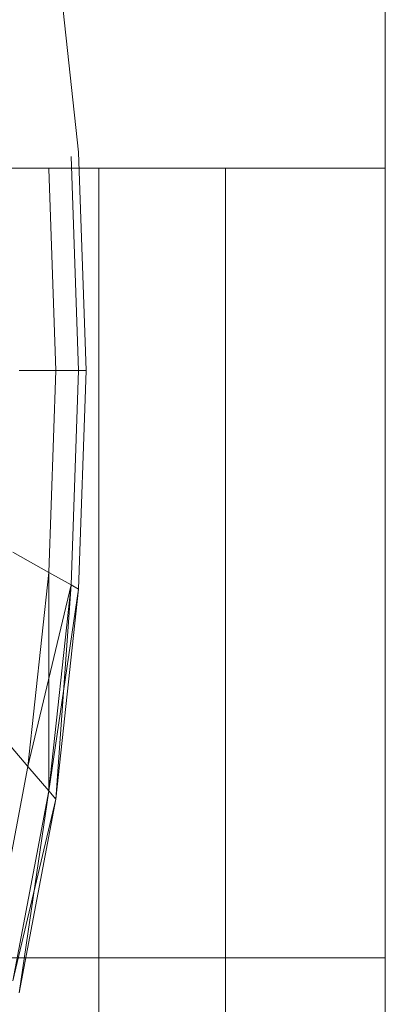
# Model space of a CAD drawing. Units: inches. Extents: x 15 to 18075, y 6 to 12777.
# Drawn here: x 13831 to 13832, y 10784 to 10788 of the extents above; entities that cross this region are included whole.
import ezdxf

# ---------------------------------------------------------------- set-up
doc = ezdxf.new("R2010")
doc.units = ezdxf.units.IN
doc.header["$MEASUREMENT"] = 0
doc.layers.add('DEFAULT', color=7, linetype='Continuous', lineweight=9)

# ---------------------------------------------------------------- blocks, each defined once
blk = doc.blocks.new('9031_DWG-663304-South')
at = {"lineweight": 9}
for p, q in [((93223.5002, 2201.1425), (93223.5002, 2243.6917)), ((93222.2897, 2201.2056), (93222.2002, 2202.034)), ((93222.3199, 2200.3442), (93222.2897, 2201.2056)), ((93222.3198, 2200.3442), (93222.2897, 2201.2056)), ((93222.2897, 2200.3442), (93222.26, 2201.189)), ((93222.2897, 2200.3442), (93222.26, 2201.189)), ((93222.2897, 2200.3442), (93222.2602, 2201.189)), ((93222.2897, 2200.3442), (93222.2602, 2201.189)), ((93223.5002, 2201.1425), (93220.7738, 2201.1425)), ((93222.2002, 2200.3442), (93222.1723, 2201.1401)), ((93222.2002, 2200.3442), (93222.1723, 2201.1401)), ((93222.2003, 2200.3442), (93222.1724, 2201.1401)), ((93222.2003, 2200.3442), (93222.1724, 2201.1401)), ((93222.3692, 1693.0827), (93222.3692, 2201.1425)), ((93222.8696, 665.1927), (93222.8695, 2201.1425)), ((93223.5002, 2201.1425), (93223.5002, 2198.0288)), ((93223.5002, 2201.1425), (93223.5002, 2198.0288)), ((93223.5002, 2201.1425), (93223.5002, 2195.1694)), ((93223.5002, 2201.1425), (93223.5002, 2198.0288)), ((93223.5002, 2201.1425), (93223.5002, 2192.6463)), ((93223.5002, 2201.1425), (93223.5002, 2195.1694)), ((93223.5002, 2201.1425), (93223.5002, 2190.5409)), ((93223.5002, 2201.1425), (93223.5002, 2192.6463)), ((93223.5002, 2201.1425), (93223.5002, 2188.936)), ((93223.5002, 2201.1425), (93223.5002, 2190.5409)), ((93222.055, 2200.3442), (93222.2002, 2200.3442)), ((93222.2002, 2200.3442), (93222.055, 2200.3442)), ((93222.0551, 2200.3442), (93222.2003, 2200.3442)), ((93222.2003, 2200.3442), (93222.0551, 2200.3442)), ((93222.1723, 2199.5483), (93222.2002, 2200.3442)), ((93222.1723, 2199.5483), (93222.2002, 2200.3442)), ((93222.1724, 2199.5483), (93222.2003, 2200.3442)), ((93222.1724, 2199.5483), (93222.2003, 2200.3442)), ((93222.2002, 2200.3442), (93222.2897, 2200.3442)), ((93222.2897, 2200.3442), (93222.2002, 2200.3442)), ((93222.2003, 2200.3442), (93222.2897, 2200.3442)), ((93222.2897, 2200.3442), (93222.2003, 2200.3442)), ((93222.26, 2199.4993), (93222.2897, 2200.3442)), ((93222.26, 2199.4993), (93222.2897, 2200.3442)), ((93222.2602, 2199.4993), (93222.2897, 2200.3442)), ((93222.2602, 2199.4993), (93222.2897, 2200.3442)), ((93222.2897, 2199.4828), (93222.3199, 2200.3442)), ((93222.2897, 2199.4828), (93222.3198, 2200.3442)), ((93222.2897, 2200.3442), (93222.3199, 2200.3442)), ((93222.3199, 2200.3442), (93222.2897, 2200.3442)), ((93222.2897, 2200.3442), (93222.3198, 2200.3442)), ((93222.3198, 2200.3442), (93222.2897, 2200.3442)), ((93222.0299, 2199.6279), (93222.1723, 2199.5483)), ((93222.1723, 2199.5483), (93222.0299, 2199.6279)), ((93222.03, 2199.6279), (93222.1724, 2199.5483)), ((93222.1724, 2199.5483), (93222.03, 2199.6279)), ((93222.0897, 2198.7831), (93222.1723, 2199.5483)), ((93222.0897, 2198.7831), (93222.1723, 2199.5483)), ((93222.0898, 2198.7831), (93222.1724, 2199.5483)), ((93222.0898, 2198.7831), (93222.1724, 2199.5483)), ((93222.1723, 2199.5483), (93222.26, 2199.4993)), ((93222.1723, 2198.6869), (93222.1723, 2199.5483)), ((93222.26, 2199.4993), (93222.1723, 2199.5483)), ((93222.1724, 2199.5483), (93222.2602, 2199.4993)), ((93222.1724, 2198.6869), (93222.1724, 2199.5483)), ((93222.2602, 2199.4993), (93222.1724, 2199.5483)), ((93222.0897, 2198.7831), (93222.26, 2199.4993)), ((93222.0898, 2198.7831), (93222.2602, 2199.4993)), ((93222.1723, 2198.6869), (93222.26, 2199.4993)), ((93222.1723, 2198.6869), (93222.26, 2199.4993)), ((93222.1724, 2198.6869), (93222.2602, 2199.4993)), ((93222.1724, 2198.6869), (93222.2602, 2199.4993)), ((93222.2002, 2198.6543), (93222.26, 2199.4993)), ((93222.2003, 2198.6543), (93222.2602, 2199.4993)), ((93222.26, 2199.4993), (93222.2897, 2199.4828)), ((93222.2897, 2199.4828), (93222.26, 2199.4993)), ((93222.2602, 2199.4993), (93222.2897, 2199.4828)), ((93222.2897, 2199.4828), (93222.2602, 2199.4993)), ((93222.1723, 2198.6869), (93222.2897, 2199.4828)), ((93222.1724, 2198.6869), (93222.2897, 2199.4828)), ((93222.2002, 2198.6543), (93222.2897, 2199.4828)), ((93222.2003, 2198.6543), (93222.2897, 2199.4828)), ((93221.9556, 2198.9392), (93222.0897, 2198.7831)), ((93222.0897, 2198.7831), (93221.9556, 2198.9392)), ((93221.9557, 2198.9392), (93222.0898, 2198.7831)), ((93222.0898, 2198.7831), (93221.9557, 2198.9392)), ((93221.9556, 2198.0776), (93222.0897, 2198.7831)), ((93221.9556, 2198.0776), (93222.0897, 2198.7831)), ((93221.9557, 2198.0776), (93222.0898, 2198.7831)), ((93221.9557, 2198.0776), (93222.0898, 2198.7831)), ((93222.0897, 2198.7831), (93222.1723, 2198.6869)), ((93222.1723, 2198.6869), (93222.0897, 2198.7831)), ((93222.0898, 2198.7831), (93222.1724, 2198.6869)), ((93222.1724, 2198.6869), (93222.0898, 2198.7831)), ((93222.0299, 2197.9381), (93222.1723, 2198.6869)), ((93222.0299, 2197.9381), (93222.1723, 2198.6869)), ((93222.03, 2197.9381), (93222.1724, 2198.6869)), ((93222.03, 2197.9381), (93222.1724, 2198.6869)), ((93222.055, 2197.891), (93222.1723, 2198.6869)), ((93222.0551, 2197.891), (93222.1724, 2198.6869)), ((93222.1723, 2198.6869), (93222.2002, 2198.6543)), ((93222.2002, 2198.6543), (93222.1723, 2198.6869)), ((93222.1724, 2198.6869), (93222.2003, 2198.6543)), ((93222.2003, 2198.6543), (93222.1724, 2198.6869)), ((93222.0299, 2197.9381), (93222.2002, 2198.6543)), ((93222.03, 2197.9381), (93222.2003, 2198.6543)), ((93222.055, 2197.891), (93222.2002, 2198.6543)), ((93222.0551, 2197.891), (93222.2003, 2198.6543)), ((93222.8695, 2198.0288), (93220.7738, 2198.0288)), ((93222.8695, 2198.0288), (93220.7738, 2198.0288)), ((93223.5002, 2198.0288), (93220.7738, 2198.0288)), ((93223.5002, 2195.1694), (93223.5002, 2198.0288))]:
    blk.add_line(p, q, dxfattribs=at)

msp = doc.modelspace()

# ---------------------------------------------------------------- block references
at = {"layer": 'DEFAULT'}
msp.add_blockref('9031_DWG-663304-South', (-79391.2829, 8586.1718), dxfattribs=at)

doc.saveas('drawing.dxf')
